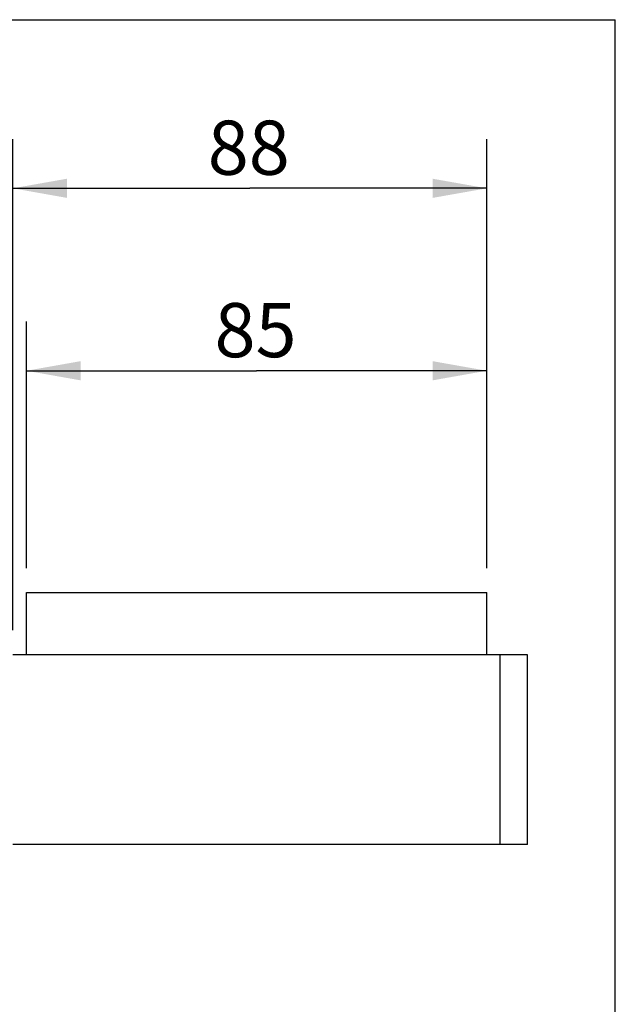
# Model space of a CAD drawing. Extents: x 0 to 50, y 0 to 40.
# Drawn here: x 37.9 to 50, y 20 to 40 of the extents above; entities that cross this region are included whole.
import ezdxf

# ---------------------------------------------------------------- set-up
doc = ezdxf.new("R2010")
doc.units = 0
doc.header["$LTSCALE"] = 2.75
doc.layers.get('0').update_dxf_attribs({"linetype": 'CONTINUOUS'})
doc.styles.get("Standard").update_dxf_attribs({"font": 'arial.ttf'})
doc.dimstyles.new('DIMSTYLE_2', dxfattribs={"dimtxt": 1.1, "dimasz": 1.1, "dimexe": 0.18, "dimexo": 0.0625, "dimgap": 0.09, "dimtad": 1, "dimdec": 0, "dimlfac": 9.090909, "dimtxsty": 'STANDARD', "dimcen": 0.09, "dimazin": 3, "dimtfac": 1, "dimtdec": 0, "dimtofl": 0, "dimtmove": 0, "dimatfit": 3, "dimtolj": 1})

# ---------------------------------------------------------------- blocks, each defined once
blk = doc.blocks.new('*D2')
at = {"color": 2, "linetype": 'CONTINUOUS'}
for p, q in [((37.763, 27.597), (37.763, 37.575)), ((47.388, 28.862), (47.388, 37.575)), ((37.763, 36.575), (42.576, 36.575)), ((47.388, 36.575), (42.576, 36.575))]:
    blk.add_line(p, q, dxfattribs=at)
for points in [[(38.863, 36.77), (37.763, 36.575), (38.863, 36.38)], [(46.288, 36.38), (47.388, 36.575), (46.288, 36.77)]]:
    blk.add_solid(points, dxfattribs=at)
blk.add_text('88', height=1.1, dxfattribs=at).set_placement((41.721, 36.85))
blk = doc.blocks.new('*D3')
at = {"color": 2, "linetype": 'CONTINUOUS'}
for p, q in [((38.038, 28.862), (38.038, 33.869)), ((47.388, 28.862), (47.388, 33.869)), ((38.038, 32.869), (42.713, 32.869)), ((47.388, 32.869), (42.713, 32.869))]:
    blk.add_line(p, q, dxfattribs=at)
for points in [[(39.138, 33.064), (38.038, 32.869), (39.138, 32.674)], [(46.288, 32.674), (47.388, 32.869), (46.288, 33.064)]]:
    blk.add_solid(points, dxfattribs=at)
blk.add_text('85', height=1.1, dxfattribs=at).set_placement((41.859, 33.144))

msp = doc.modelspace()

# ---------------------------------------------------------------- linework, layer by layer
at = {"color": 7, "linetype": 'CONTINUOUS'}
for p, q in [((0, 40), (50, 40)), ((50, 0), (50, 40)), ((38.0385, 27.0973), (38.0385, 28.3623)), ((38.0385, 28.3623), (47.3885, 28.3623)), ((47.3885, 27.0973), (47.3885, 28.3623)), ((48.2135, 27.0973), (37.7635, 27.0973)), ((47.6635, 23.2473), (47.6635, 27.0973)), ((48.2135, 23.2473), (48.2135, 27.0973)), ((48.2135, 23.2473), (37.7635, 23.2473))]:
    msp.add_line(p, q, dxfattribs=at)

# ---------------------------------------------------------------- dimensions: what is measured, and where the dimension line sits
at = {"color": 2, "linetype": 'CONTINUOUS'}
for base, p1, p2, picture, middle in [((47.3884849656, 36.5745611813), (37.7634849656, 27.5972997939), (47.3884849656, 28.8622997939), '*D2', (42.5759849656, 37.3995611813)), ((47.3885, 32.8695), (38.0385, 28.8623), (47.3885, 28.8623), '*D3', (42.7135, 33.6945))]:
    dim = msp.add_linear_dim(base=base, p1=p1, p2=p2, dimstyle='DIMSTYLE_2', dxfattribs=at)
    dim.commit()
    dim.dimension.update_dxf_attribs({"geometry": picture, "text_midpoint": middle, "dimtype": 160})

doc.saveas('drawing.dxf')
